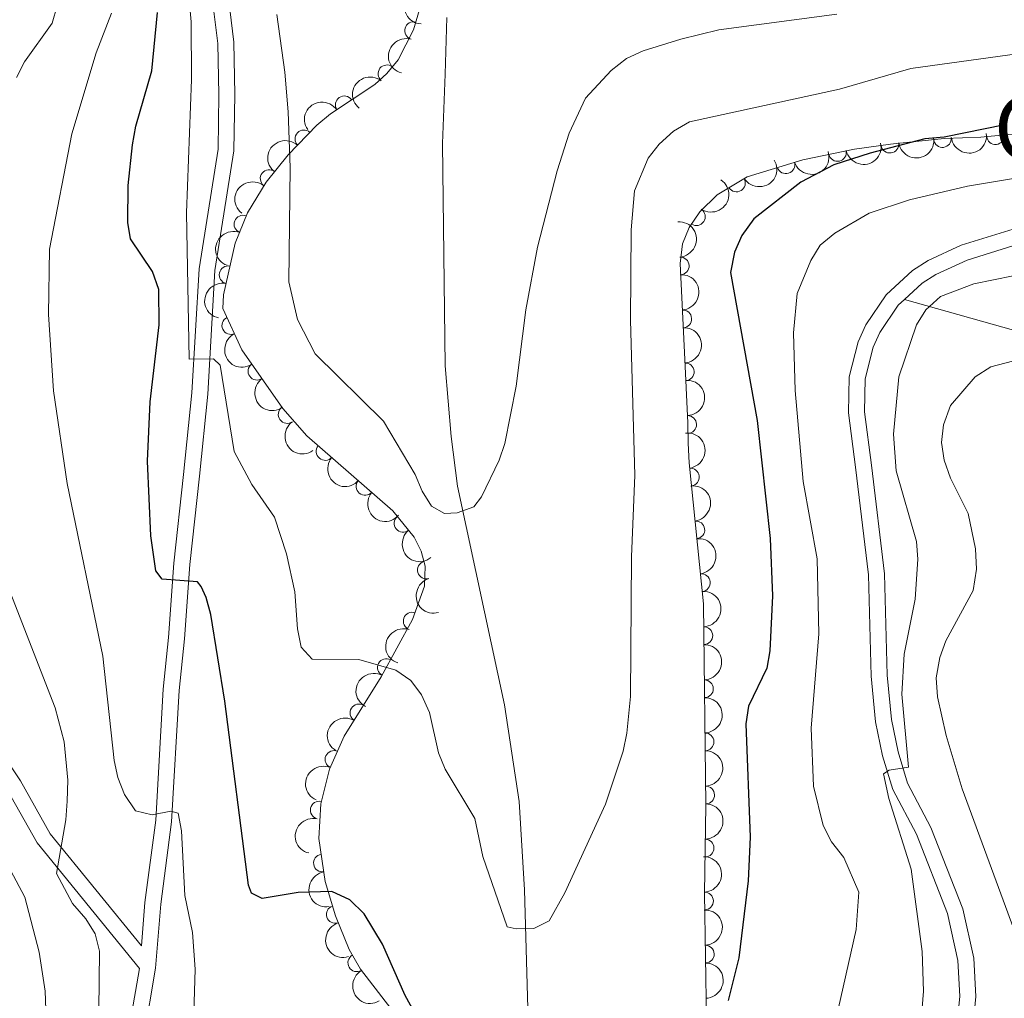
# Model space of a CAD drawing. Units: metres. Extents: x 655883 to 662839, y 702624 to 707408.
# Drawn here: x 656201 to 656340, y 702796 to 702934 of the extents above; entities that cross this region are included whole.
import ezdxf
from ezdxf.enums import TextEntityAlignment as Align

# ---------------------------------------------------------------- set-up
doc = ezdxf.new("R2010")
doc.units = ezdxf.units.M
doc.header["$MEASUREMENT"] = 0
doc.linetypes.add('DGN Style 3', pattern=[108.43852993761469, 77.45609281258191, -30.98243712503277])
for name, color, linetype, lineweight in [('Elementos auxiliares', 7, 'Continuous', 5), ('Entidades rústicas y varios', 7, 'Continuous', 5), ('Hidrografía', 7, 'Continuous', 5), ('Relieve y altimetría', 7, 'Continuous', 5), ('Textos de rotulación', 7, 'Continuous', 5), ('Viales y ferrocarril', 7, 'Continuous', 5)]:
    doc.layers.add(name, color=color, linetype=linetype, lineweight=lineweight)
doc.styles.add('Style-Helvetica-Narrow-Oblique', font='txt')

msp = doc.modelspace()

# ---------------------------------------------------------------- linework, layer by layer
at = {"layer": 'Elementos auxiliares', "color": 250, "linetype": 'Continuous', "lineweight": 5}
msp.add_3dface([(662838.6799999999, 702780.8800000001), (655986.44, 702624.3200000001), (655882.95, 707251.0700000001), (662730.5900000001, 707407.6499999999)], dxfattribs=at)
at = {"layer": 'Entidades rústicas y varios', "color": 92, "linetype": 'DGN Style 3', "lineweight": 5}
for points in [[(656255.27, 702791.8700000001, 702.27), (656249.1200000001, 702799.77, 702.27), (656247.52, 702802.55, 702.27), (656245.6000000001, 702807.3400000001, 702.27), (656244.1300000001, 702812.1599999999, 702.27), (656243.24, 702818.25, 702.27), (656243.52, 702823.1499999999, 702.04), (656244.76, 702828.05, 701.59), (656246.8400000001, 702832.6799999999, 701.25), (656252.06, 702841.0900000001, 700.62), (656256.49, 702849.1499999999, 700.14), (656258.19, 702853.8900000001, 699.87), (656258.26, 702856.71, 699.69), (656257.6799999999, 702858.79, 699.5500000000001), (656256.69, 702860.77, 699.42), (656253.71, 702864.5, 699.13), (656241.5700000001, 702875.1000000001, 698.28), (656238.1799999999, 702878.94, 697.99), (656232.3800000001, 702887.26, 696.91), (656229.7, 702893.0800000001, 696.26), (656229.78, 702895.03, 696.26), (656231.45, 702902.3, 695.78), (656233.1599999999, 702906.6000000001, 695.41), (656235.8, 702910.9199999999, 694.9), (656238.9199999999, 702914.77, 694.33), (656242.98, 702918.96, 693.69), (656244.8800000001, 702920.56, 693.6), (656251.1499999999, 702924.72, 693.87), (656252.8700000001, 702926.26, 693.69), (656254.4299999999, 702928.1699999999, 693.15), (656256.6300000001, 702932.4199999999, 691.6), (656257.8600000001, 702936.5800000001, 690.58)], [(656351.6399999999, 702918.6599999999, 703.12), (656336.72, 702917.29, 703.89), (656331.55, 702917.0800000001, 703.98), (656323.98, 702916.28, 703.28), (656318.8800000001, 702915.5900000001, 703.12), (656311.5700000001, 702914.0700000001, 702.67), (656303.71, 702911.6699999999, 702.08), (656299.48, 702909.1400000001, 701.6800000000001), (656297.04, 702906.72, 701.41), (656295.54, 702904.51, 701.16), (656294.6100000001, 702902.19, 700.87), (656294.29, 702899.4199999999, 700.5500000000001), (656294.8800000001, 702886.8800000001, 699.69), (656295.3400000001, 702876.95, 699.6800000000001), (656295.3899999999, 702874.05, 700.51), (656295.53, 702871.3, 700.7), (656297.5800000001, 702851.3900000001, 701.4), (656297.9099999999, 702822.97, 701.45), (656297.71, 702810.49, 702.2), (656298.1300000001, 702783.46, 703.12)]]:
    msp.add_polyline3d(points, dxfattribs=at)
at = {"layer": 'Entidades rústicas y varios', "color": 92, "linetype": 'Continuous', "lineweight": 5, "extrusion": (0.1500665172127688, -0.1689709508395689, 0.974129795347623)}
msp.add_arc((957459.8311349795, 87630.74274357496, -19621.84334967239), 2.516055640060342, 45.36446333574665, 225.9090503451193, dxfattribs=at)
at = {"layer": 'Entidades rústicas y varios', "color": 92, "linetype": 'Continuous', "lineweight": 5}
for centre, radius, start, end in [((656256.6220602512, 702932.324336905, 691.3285053472039), 1.250091938746998, 74.49463172380497, 253.7081861428004), ((656252.8621628112, 702926.2195618078, 693.424529376403), 1.250091938746999, 51.72579527502393, 230.9393496940194), ((656246.8366468637, 702921.8347759475, 693.7285978045169), 1.250091938746999, 34.52951542118022, 213.7430698401757), ((656241.1371284514, 702917.0300832998, 693.8457402073956), 1.250091938746998, 46.86892941112721, 226.0824838301226), ((656331.3098056554, 702917.0742351308, 703.843155442271), 1.250091938746998, 186.9988059935594, 6.212360412554825), ((656338.7876209109, 702917.4994476477, 703.8473718921582), 1.250091938746998, 186.2125232803381, 5.426077699333496), ((656316.4814265778, 702915.1111818433, 702.897333117219), 1.250091938746999, 192.7125388434834, 11.92609326247878), ((656323.8774700721, 702916.2858163563, 703.2380458743236), 1.250091938746999, 188.6711587381994, 7.884713157194822), ((656236.2357098782, 702911.4266666353, 694.6795441323475), 1.250091938746999, 51.94521227838835, 231.1587666973838), ((656309.2086059053, 702913.3693631869, 702.4035307239047), 1.250091938746999, 197.9458723839465, 17.15942680294194), ((656302.2209079266, 702910.8020947664, 701.8388012794775), 1.250091938746998, 211.8501745188693, 31.06372893786465), ((656296.556673811, 702906.0426404106, 701.2152642514777), 1.250091938746998, 236.8001275624806, 56.01368198147603), ((656232.5390552368, 702904.9857619214, 695.4484422021012), 1.250091938746999, 69.27971132794362, 248.493265746939), ((656294.2860993575, 702899.0877699361, 700.4417400996073), 1.250091938746999, 273.6599094824516, 92.87346390144701), ((656230.4432462552, 702897.8301594378, 695.9944827784834), 1.250091938746998, 78.02911685378416, 257.2426712727795), ((656230.8282343487, 702890.6765247828, 696.4026715458439), 1.250091938746999, 115.6913385023586, 294.904892921354), ((656294.6377560725, 702891.6135746732, 699.9291557355007), 1.250091938746999, 273.6599094824516, 92.87346390144701), ((656234.5165470056, 702884.2292766403, 697.1718952042917), 1.250091938746999, 125.8471076679933, 305.0606620869887), ((656294.9878624484, 702884.1299583816, 699.6859753794553), 1.250091938746998, 273.6184505615851, 92.83200498058044), ((656238.7814824563, 702878.1113002701, 697.966055598543), 1.250091938746999, 125.8471076679933, 305.0606620869887), ((656295.3248235225, 702876.6984701792, 700.1092115919566), 1.250091938746999, 271.9539219390002, 91.16747635799568), ((656244.135707054, 702872.885662419, 698.3928881805598), 1.250091938746998, 139.8404350458282, 319.0539894648236), ((656295.7187614199, 702869.2762226544, 700.8147514647407), 1.250091938746998, 276.8448104211803, 96.0583648401757), ((656249.7773770799, 702867.9596572893, 698.7878980258769), 1.250091938746998, 139.8404350458282, 319.0539894648236), ((656255.1305019965, 702862.7532463975, 699.1909071524642), 1.250091938746999, 129.5884848269223, 308.8020392459177), ((656296.4864559893, 702861.8202231994, 701.0768910739068), 1.250091938746998, 276.8448104211803, 96.0583648401757), ((656258.4373058549, 702856.1467817598, 699.6473065213363), 1.250091938746998, 106.547085387612, 285.7606398066075), ((656297.254150559, 702854.3642237445, 701.339030683073), 1.250091938746998, 276.8448104211803, 96.0583648401757), ((656256.4338351667, 702848.9356070491, 700.0848872585386), 1.250091938746998, 71.23580028462935, 250.4493547036248), ((656297.612820341, 702846.8831085677, 701.4101253127327), 1.250091938746999, 271.6314239443734, 90.8449783633688), ((656252.7931962048, 702842.3834811011, 700.4772425854813), 1.250091938746999, 62.17174347721991, 241.3852978962153), ((656297.6999008947, 702839.3836257257, 701.4233193360294), 1.250091938746999, 271.6314239443734, 90.8449783633688), ((656248.9124211301, 702835.9819047428, 700.9224079096049), 1.250091938746999, 59.1387149626873, 238.3522693816827), ((656297.7869814483, 702831.8841428838, 701.4365133593261), 1.250091938746999, 271.6314239443734, 90.8449783633688), ((656245.3882863708, 702829.4009309507, 701.4065677123848), 1.250091938746999, 66.77444482396902, 245.9879992429644), ((656297.8740620017, 702824.3846600419, 701.4497073826228), 1.250091938746999, 271.6314239443734, 90.8449783633688), ((656243.3105368065, 702822.242755048, 702.0117115225414), 1.250091938746998, 76.76495946911963, 255.9785138881151), ((656297.7931999869, 702816.8992781641, 701.8898750705645), 1.250091938746998, 270.0480385370253, 89.26159295602072), ((656243.7677761756, 702814.7735088954, 702.27), 1.250091938746999, 99.28057872490645, 278.4941331439019), ((656297.7072644648, 702809.4102725671, 702.2792337024135), 1.250091938746999, 271.8563683835767, 91.06992280257214), ((656245.5668545847, 702807.51556241, 702.27), 1.250091938746998, 107.9267798789477, 287.1403342979432), ((656297.8237201609, 702801.9155167062, 702.5343271316385), 1.250091938746999, 271.8563683835767, 91.06992280257214), ((656248.6153289604, 702800.6859786371, 702.27), 1.250091938746999, 120.888291395424, 300.1018458144194)]:
    msp.add_arc(centre, radius, start, end, dxfattribs=at)
at = {"layer": 'Entidades rústicas y varios', "color": 92, "linetype": 'Continuous', "lineweight": 5, "extrusion": (0.1100498072563181, -0.1973833370344251, 0.974129795347623)}
msp.add_arc((915490.8306983218, 286915.736191172, -65852.58031372163), 2.516055640060342, 45.36446333574664, 225.9090503451193, dxfattribs=at)
at = {"layer": 'Entidades rústicas y varios', "color": 92, "linetype": 'Continuous', "lineweight": 5, "extrusion": (0.02508390376395046, -0.2245928306691002, 0.9741297953476231)}
msp.add_arc((730217.119930695, 609707.2824886477, -140735.1311592997), 2.516055640060341, 45.36446333574665, 225.9090503451193, dxfattribs=at)
at = {"layer": 'Entidades rústicas y varios', "color": 92, "linetype": 'Continuous', "lineweight": 5, "extrusion": (-0.0424373854205541, -0.2219689395718815, 0.974129795347623)}
msp.add_arc((512571.4945294569, 792755.081796626, -183200.243398518), 2.516055640060342, 45.36446333574664, 225.9090503451193, dxfattribs=at)
at = {"layer": 'Entidades rústicas y varios', "color": 92, "linetype": 'Continuous', "lineweight": 5, "extrusion": (0.005978275206232619, -0.2259101636526271, 0.9741297953476231)}
msp.add_arc((674603.6455329282, 667735.9693262628, -154196.8262626043), 2.516055640060342, 45.36446333574664, 225.9090503451193, dxfattribs=at)
at = {"layer": 'Entidades rústicas y varios', "color": 92, "linetype": 'Continuous', "lineweight": 5, "extrusion": (0.1349996214184159, 0.1812353277727128, 0.974129795347623)}
msp.add_arc((-106448.6103206343, -930900.6637686212, 216681.9726861565), 2.516055640060343, 45.36446333574663, 225.9090503451193, dxfattribs=at)
at = {"layer": 'Entidades rústicas y varios', "color": 92, "linetype": 'Continuous', "lineweight": 5, "extrusion": (0.1402312763489096, 0.1772183143739777, 0.9741297953476229)}
msp.add_arc((-78515.11067929829, -933535.1901456865, 217293.7800208211), 2.516055640060341, 45.36446333574665, 225.9090503451193, dxfattribs=at)
at = {"layer": 'Entidades rústicas y varios', "color": 92, "linetype": 'Continuous', "lineweight": 5, "extrusion": (0.1218910259551046, 0.1902990268172968, 0.9741297953476231)}
msp.add_arc((-173538.982761178, -921272.8306111902, 214448.053210083), 2.516055640060342, 45.36446333574663, 225.9090503451192, dxfattribs=at)
at = {"layer": 'Entidades rústicas y varios', "color": 92, "linetype": 'Continuous', "lineweight": 5, "extrusion": (0.0527672145681805, 0.2197424922101182, 0.9741297953476229)}
msp.add_arc((-474037.7739421825, -814921.7478351129, 189774.482763213), 2.516055640060343, 45.36446333574663, 225.9090503451192, dxfattribs=at)
at = {"layer": 'Entidades rústicas y varios', "color": 92, "linetype": 'Continuous', "lineweight": 5, "extrusion": (0.1040253780282938, 0.2006236839011506, 0.974129795347623)}
msp.add_arc((-259087.292995909, -902008.1019019298, 209978.3044707444), 2.516055640060342, 45.36446333574665, 225.9090503451193, dxfattribs=at)
at = {"layer": 'Entidades rústicas y varios', "color": 92, "linetype": 'Continuous', "lineweight": 5, "extrusion": (-0.04485039827348658, 0.2214939809356178, 0.9741297953476231)}
msp.add_arc((-782744.9887586391, -544065.0796818387, 126937.5594470638), 2.516055640060342, 45.36446333574664, 225.9090503451193, dxfattribs=at)
at = {"layer": 'Entidades rústicas y varios', "color": 92, "linetype": 'Continuous', "lineweight": 5, "extrusion": (0.02594380701092559, -0.2244951239866427, 0.9741297953476231)}
msp.add_arc((732589.8518339284, 606966.5787459381, -140098.0244767463), 2.516055640060342, 45.36446333574664, 225.9090503451193, dxfattribs=at)
at = {"layer": 'Entidades rústicas y varios', "color": 92, "linetype": 'Continuous', "lineweight": 5, "extrusion": (-0.1687501713334788, 0.1503147414291751, 0.974129795347623)}
for centre in [(-961398.1510557331, 22112.00570858491, -4411.168317156014), (-961392.8038432674, 22116.9884486376, -4412.850464716947)]:
    msp.add_arc(centre, 2.516055640060342, 45.36446333574663, 225.9090503451193, dxfattribs=at)
at = {"layer": 'Entidades rústicas y varios', "color": 92, "linetype": 'Continuous', "lineweight": 5, "extrusion": (0.09165373547268382, -0.2065689584373739, 0.9741297953476231)}
msp.add_arc((884911.7254510241, 366773.1350348317, -84374.54108804718), 2.516055640060342, 45.36446333574663, 225.9090503451193, dxfattribs=at)
at = {"layer": 'Entidades rústicas y varios', "color": 92, "linetype": 'Continuous', "lineweight": 5, "extrusion": (0.1220090202087495, -0.1902233970985149, 0.974129795347623)}
msp.add_arc((931856.9671951194, 231377.3998470961, -52963.40158198554), 2.516055640060342, 45.36446333574664, 225.9090503451193, dxfattribs=at)
at = {"layer": 'Entidades rústicas y varios', "color": 92, "linetype": 'Continuous', "lineweight": 5, "extrusion": (-0.168641360218846, 0.1504368087920495, 0.9741297953476229)}
msp.add_arc((-961403.5138987189, 21444.37512724358, -4257.059930998599), 2.516055640060342, 45.36446333574664, 225.9090503451193, dxfattribs=at)
at = {"layer": 'Entidades rústicas y varios', "color": 92, "linetype": 'Continuous', "lineweight": 5, "extrusion": (0.2128130692958177, -0.0760377495254283, 0.974129795347623)}
msp.add_arc((882705.8589746832, -371447.2261955702, 86886.84721906713), 2.516055640060341, 45.36446333574664, 225.9090503451193, dxfattribs=at)
at = {"layer": 'Entidades rústicas y varios', "color": 92, "linetype": 'Continuous', "lineweight": 5, "extrusion": (0.2228860679509472, -0.0373221452942353, 0.974129795347623)}
for centre in [(801607.0659513035, -517246.3559469843, 120711.7087417776), (801601.7363387302, -517251.2582723453, 120713.6612877756)]:
    msp.add_arc(centre, 2.516055640060343, 45.36446333574664, 225.9090503451193, dxfattribs=at)
at = {"layer": 'Entidades rústicas y varios', "color": 92, "linetype": 'Continuous', "lineweight": 5, "extrusion": (-0.1642003984602829, 0.1552719258638939, 0.974129795347623)}
msp.add_arc((-961627.4786450835, -5763.056194707635, 2055.25112510263), 2.516055640060343, 45.36446333574665, 225.9090503451193, dxfattribs=at)
at = {"layer": 'Entidades rústicas y varios', "color": 92, "linetype": 'Continuous', "lineweight": 5, "extrusion": (-0.1768407709488868, 0.1407070842075893, 0.974129795347623)}
for centre in [(-958638.525298435, 74129.11158464197, -16478.28079999742), (-958633.1688285185, 74134.2782309844, -16479.21031363624), (-958627.8123586021, 74139.44487732701, -16480.13982727514)]:
    msp.add_arc(centre, 2.516055640060342, 45.36446333574661, 225.9090503451192, dxfattribs=at)
at = {"layer": 'Entidades rústicas y varios', "color": 92, "linetype": 'Continuous', "lineweight": 5, "extrusion": (0.2252965039908672, 0.0176812642503706, 0.9741297953476229)}
for centre in [(649371.4887616008, -690721.8775812341, 160957.7051957774), (649366.1364557516, -690726.8917484161, 160959.2739371723)]:
    msp.add_arc(centre, 2.516055640060343, 45.36446333574663, 225.9090503451192, dxfattribs=at)
at = {"layer": 'Entidades rústicas y varios', "color": 92, "linetype": 'Continuous', "lineweight": 5, "extrusion": (0.2248464233338295, -0.02269862837227271, 0.9741297953476231)}
msp.add_arc((765220.7576698645, -567119.4703749667, 132283.8902599069), 2.516055640060343, 45.36446333574664, 225.9090503451193, dxfattribs=at)
at = {"layer": 'Entidades rústicas y varios', "color": 92, "linetype": 'Continuous', "lineweight": 5, "extrusion": (0.1980245344957617, -0.1088918066418916, 0.974129795347623)}
msp.add_arc((932094.4492320665, -230112.1773729818, 54101.73232091725), 2.516055640060342, 45.36446333574665, 225.9090503451193, dxfattribs=at)
at = {"layer": 'Entidades rústicas y varios', "color": 92, "linetype": 'Continuous', "lineweight": 5, "extrusion": (-0.1633238303955184, 0.1561936882237377, 0.9741297953476231)}
for centre in [(-961558.0809711854, -11013.58079850324, 3274.660535274685), (-961552.7212347263, -11008.46729653189, 3273.487793751483), (-961547.3614982673, -11003.35379456059, 3272.315052228281), (-961542.0017618078, -10998.2402925893, 3271.142310705065)]:
    msp.add_arc(centre, 2.516055640060343, 45.36446333574663, 225.9090503451193, dxfattribs=at)
at = {"layer": 'Entidades rústicas y varios', "color": 92, "linetype": 'Continuous', "lineweight": 5, "extrusion": (0.09865126119450893, -0.2033201182390248, 0.974129795347623)}
msp.add_arc((897239.4353639012, 337077.4002790991, -77480.6411695803), 2.516055640060341, 45.36446333574664, 225.9090503451193, dxfattribs=at)
at = {"layer": 'Entidades rústicas y varios', "color": 92, "linetype": 'Continuous', "lineweight": 5, "extrusion": (0.06538861830381308, -0.2163226072612765, 0.9741297953476229)}
msp.add_arc((831542.2309188114, 470558.7123986412, -108446.6886208619), 2.516055640060342, 45.36446333574665, 225.9090503451193, dxfattribs=at)
at = {"layer": 'Entidades rústicas y varios', "color": 92, "linetype": 'Continuous', "lineweight": 5, "extrusion": (0.05385104363307025, -0.2194793997522943, 0.9741297953476231)}
msp.add_arc((804821.3181685505, 512754.8516225471, -118235.352104634), 2.516055640060342, 45.36446333574664, 225.9090503451193, dxfattribs=at)
at = {"layer": 'Entidades rústicas y varios', "color": 92, "linetype": 'Continuous', "lineweight": 5, "extrusion": (0.08253675288485701, -0.2103778178402426, 0.9741297953476231)}
msp.add_arc((867599.3517619264, 404030.9637777232, -93011.90209132142), 2.516055640060343, 45.36446333574664, 225.9090503451193, dxfattribs=at)
at = {"layer": 'Entidades rústicas y varios', "color": 92, "linetype": 'Continuous', "lineweight": 5, "extrusion": (-0.1589455601438936, 0.1606469754665246, 0.9741297953476229)}
msp.add_arc((-960853.1419915705, -36870.44260863535, 9273.70976420054), 2.516055640060341, 45.36446333574667, 225.9090503451193, dxfattribs=at)
at = {"layer": 'Entidades rústicas y varios', "color": 92, "linetype": 'Continuous', "lineweight": 5, "extrusion": (0.1177826308850953, -0.1928688509785435, 0.9741297953476229)}
msp.add_arc((926365.0524778364, 251279.8638070557, -57574.41515226584), 2.516055640060342, 45.36446333574664, 225.9090503451193, dxfattribs=at)
at = {"layer": 'Entidades rústicas y varios', "color": 92, "linetype": 'Continuous', "lineweight": 5, "extrusion": (-0.1639357898296776, 0.1555512733117864, 0.9741297953476229)}
for centre in [(-961568.5680171587, -7310.690659926157, 2416.515895216886), (-961563.2113735063, -7305.525440286612, 2415.579479253051), (-961557.8547298538, -7300.360220647068, 2414.64306328923)]:
    msp.add_arc(centre, 2.516055640060343, 45.36446333574663, 225.9090503451192, dxfattribs=at)
at = {"layer": 'Entidades rústicas y varios', "color": 92, "linetype": 'Continuous', "lineweight": 5, "extrusion": (0.182660956962708, -0.1330643326269892, 0.9741297953476229)}
msp.add_arc((954465.114719878, -113428.3024140178, 27034.82706625506), 2.516055640060341, 45.36446333574664, 225.9090503451193, dxfattribs=at)
at = {"layer": 'Entidades rústicas y varios', "color": 92, "linetype": 'Continuous', "lineweight": 5, "extrusion": (0.2005890086907239, -0.1040922254948511, 0.974129795347623)}
msp.add_arc((926083.5271870198, -251917.8422405041, 59163.14056444024), 2.516055640060342, 45.36446333574663, 225.9090503451193, dxfattribs=at)
at = {"layer": 'Entidades rústicas y varios', "color": 92, "linetype": 'Continuous', "lineweight": 5, "extrusion": (0.2188257112198879, -0.05644864856760051, 0.9741297953476231)}
msp.add_arc((844441.0737040481, -447843.9367588137, 104616.212291345), 2.516055640060342, 45.36446333574664, 225.9090503451193, dxfattribs=at)
at = {"layer": 'Hidrografía', "color": 142, "linetype": 'DGN Style 3', "lineweight": 15}
msp.add_polyline3d([(656261.31, 702934.1499999999, 684.72), (656261.0700000001, 702926.1499999999, 684.87), (656260.73, 702916.3700000001, 686.4300000000001), (656261.0900000001, 702884.97, 688.28), (656261.9299999999, 702875.02, 688.85), (656262.8400000001, 702868, 689.51), (656266.6399999999, 702850.27, 691.32), (656269.47, 702837.1100000001, 692.2), (656271.53, 702823.46, 693.0500000000001), (656272.31, 702811.01, 693.82), (656273.4099999999, 702770.96, 696.35)], dxfattribs=at)
at = {"layer": 'Relieve y altimetría', "color": 30, "linetype": 'Continuous', "lineweight": 5, "flags": 128}
for points, elevation in [([(656197.23, 702955.25), (656203.24, 702948.6599999999), (656205.8500000001, 702944.23), (656206.8, 702941.6000000001), (656207, 702938.29), (656205.6100000001, 702933.3900000001), (656201.71, 702927.9199999999), (656200.56, 702925.69)], 710), ([(656224.52, 702941.3900000001), (656225.21, 702933.5800000001), (656225.28, 702925.4299999999), (656224.5800000001, 702906.5700000001), (656224.9199999999, 702885.94), (656228.3700000001, 702885.99), (656229.3200000001, 702885.0700000001), (656231.3200000001, 702872.8700000001), (656233.77, 702868.24), (656237, 702863.6200000001), (656238.7, 702858.4299999999), (656239.8400000001, 702853.05), (656240.22, 702847.8400000001), (656240.75, 702845.26), (656242.3, 702843.55), (656248.8899999999, 702843.51), (656254.1200000001, 702842.02), (656256.23, 702840.55), (656257.74, 702838.55), (656258.8600000001, 702836.05), (656260.1399999999, 702830.3200000001), (656261.1100000001, 702828.02), (656265.29, 702821.0800000001), (656266.4199999999, 702815.6799999999), (656269.8600000001, 702805.79), (656271.1200000001, 702805.47), (656273.6200000001, 702805.55), (656275.78, 702806.6200000001), (656277.99, 702810.55), (656283.71, 702823.0800000001), (656286.22, 702830.5900000001), (656286.75, 702833.1300000001), (656287.28, 702838.3), (656287.3899999999, 702858.03), (656287.8500000001, 702869.55), (656287.27, 702891.4099999999), (656287.3500000001, 702904.2)], 695), ([(656287.3500000001, 702904.2), (656287.8400000001, 702909.69), (656289.77, 702914.3200000001), (656291.3200000001, 702916.29), (656293.31, 702918.1300000001), (656295.5900000001, 702919.46), (656316.75, 702924.05), (656326.8400000001, 702926.95), (656343.53, 702929.26), (656366.29, 702929.8200000001), (656382.1000000001, 702929.71), (656390.45, 702930.22), (656393.3200000001, 702930.8400000001), (656398.3999999999, 702932.6499999999), (656408.54, 702937.27)], 695), ([(656213.97, 702934.79), (656211.8, 702929.19), (656208.3899999999, 702917.76), (656205.2, 702901.45), (656205.06, 702892.24), (656205.81, 702881.46), (656207.7, 702868.3800000001), (656212.74, 702844.01), (656214.3600000001, 702829.27), (656214.8600000001, 702826.8400000001), (656215.8, 702824.46), (656217.3500000001, 702822.1699999999), (656219.7, 702821.5700000001), (656222.3500000001, 702822.0800000001), (656223.3999999999, 702821.8300000001), (656223.8400000001, 702819.3400000001), (656224.31, 702810.19), (656225.4099999999, 702804.96), (656225.78, 702799.8), (656225.27, 702782.6799999999)], 705), ([(656237.31, 702934.5700000001), (656238.46, 702926.46), (656238.9099999999, 702920.8700000001), (656239.19, 702912.98), (656239.02, 702896.8400000001), (656240.25, 702891.54), (656242.74, 702886.6799999999), (656252.3899999999, 702877.1599999999), (656256.8700000001, 702869.6499999999), (656257.8400000001, 702867.29), (656259.1599999999, 702865.1799999999), (656260.99, 702864.1100000001), (656262.78, 702864.21), (656265.1200000001, 702865.0900000001), (656266.2, 702866.49), (656268.71, 702871.6400000001), (656269.53, 702874.01), (656271.1000000001, 702882.1200000001), (656272.5, 702892.8800000001), (656274.1100000001, 702901.73), (656276.8899999999, 702912.5), (656278.6000000001, 702917.8500000001), (656280.8899999999, 702922.78), (656284.53, 702926.7), (656286.71, 702928.3700000001), (656289.05, 702929.44), (656294.3500000001, 702931.1300000001), (656299.74, 702932.45), (656316.3800000001, 702934.6499999999)], 690), ([(656343.04, 702911.74), (656334.8300000001, 702910.3600000001), (656326.6599999999, 702908.4299999999), (656320.94, 702906.54), (656316.0900000001, 702903.72), (656314.04, 702902.04), (656312.7, 702899.8600000001), (656310.8, 702895.19), (656310.28, 702889.6200000001), (656310.49, 702881.48)], 705), ([(656328.19, 702791.3500000001), (656328.6100000001, 702796.6799999999), (656328.45, 702802.29), (656326.8800000001, 702813.9299999999), (656323.72, 702823.8700000001), (656323, 702827.3800000001), (656323.79, 702827.8700000001), (656326.5, 702828.3), (656325.55, 702838.6400000001), (656325.9099999999, 702844.25), (656327.44, 702852.02), (656327.8400000001, 702857.7), (656327.6499999999, 702860.19), (656324.75, 702870.1400000001), (656324.3800000001, 702875.3400000001), (656325.1499999999, 702883.4299999999), (656327.6399999999, 702890.76), (656328.98, 702892.8700000001), (656331.03, 702894.78), (656335.75, 702896.5800000001), (656341.28, 702897.6799999999)], 710), ([(656343.3600000001, 702886.21), (656338.1300000001, 702884.8300000001), (656335.9299999999, 702883.4299999999), (656332.4299999999, 702879.3900000001), (656331.4299999999, 702876.6599999999), (656331.1799999999, 702874.1699999999), (656331.54, 702871.6699999999), (656332.4199999999, 702869.1300000001), (656334.95, 702864.1300000001), (656335.99, 702859.1599999999), (656336.0900000001, 702856.25), (656335.6300000001, 702853.28), (656331.78, 702846.1599999999), (656330.9299999999, 702843.8200000001), (656330.44, 702840.94), (656330.6200000001, 702838.25), (656331.8200000001, 702832.79), (656334.0900000001, 702825.25), (656342.72, 702801.8800000001)], 715), ([(656310.49, 702881.48), (656311.6300000001, 702868.6300000001), (656313.6000000001, 702857.75), (656313.8500000001, 702847.1400000001), (656312.77, 702833.8200000001), (656313.1200000001, 702825.6200000001), (656314.44, 702820.1000000001), (656315.6300000001, 702817.75), (656317.3899999999, 702815.55), (656319.48, 702810.6400000001), (656319.1300000001, 702805.3999999999), (656316.2, 702792.45)], 705), ([(656199.01, 702854.73), (656206, 702836.7), (656207.28, 702831.8800000001), (656207.8200000001, 702826.47), (656207.72, 702823.49), (656207.55, 702820.8999999999), (656206.21, 702813.28), (656208.47, 702809.0700000001), (656210.3700000001, 702806.9199999999), (656211.69, 702804.8), (656212.3, 702802.3500000001), (656212.1799999999, 702794.02)], 710), ([(656196.3999999999, 702819.8999999999), (656201.73, 702809.97), (656203.78, 702802.21), (656204.6000000001, 702796.69), (656206.5800000001, 702741.3999999999), (656208.1499999999, 702737.8300000001), (656208.6599999999, 702737.3300000001), (656213.06, 702736.8300000001), (656214.01, 702735.9099999999), (656215.23, 702731.31), (656215.3999999999, 702725.4299999999), (656215.1300000001, 702720.4099999999), (656214.28, 702714.76), (656212.99, 702709.78), (656212.54, 702702.4299999999), (656211.55, 702700.1400000001), (656210.98, 702697.53), (656210.8500000001, 702694.94), (656211.19, 702692.23), (656218.75, 702668.0800000001), (656220.9099999999, 702656.74), (656222.1000000001, 702645.6799999999), (656223.3700000001, 702637.6300000001), (656225.03, 702629.72)], 715)]:
    msp.add_lwpolyline(points, dxfattribs=dict(at, elevation=elevation))
at = {"layer": 'Relieve y altimetría', "color": 30, "linetype": 'Continuous', "lineweight": 25, "elevation": 700, "flags": 128}
for points in [[(656258, 702791.45), (656255.46, 702796.0700000001), (656252.23, 702803.3200000001), (656249.6499999999, 702807.6200000001), (656247.6399999999, 702809.6000000001), (656245.0900000001, 702810.75), (656240.3500000001, 702810.6300000001), (656235.25, 702809.78), (656233.75, 702810.5), (656233.3400000001, 702811.6499999999), (656230, 702837.6300000001), (656227.99, 702849.8900000001), (656227.3200000001, 702852.28), (656226.6599999999, 702853.8400000001), (656226.1300000001, 702854.46), (656221.1300000001, 702854.8600000001), (656220.24, 702856.04), (656219.52, 702860.98), (656219.05, 702871.52), (656219.45, 702879.9099999999), (656220.71, 702890.75), (656220.6599999999, 702895.78), (656219.75, 702898.3200000001), (656216.6499999999, 702902.9299999999), (656216.27, 702905.23), (656216.3200000001, 702910.4299999999), (656216.95, 702916.1699999999), (656217.4299999999, 702918.8300000001), (656219.6599999999, 702926.6400000001), (656220.45, 702934.8800000001)], [(656340.1200000001, 702919.02), (656331.53, 702917.25), (656328.8200000001, 702917.03), (656321.0800000001, 702915.03), (656315.99, 702913.3700000001), (656311.29, 702910.9099999999), (656304.6499999999, 702905.76), (656302.99, 702903.3900000001), (656301.9199999999, 702901.05), (656301.3899999999, 702898.1699999999), (656305.1599999999, 702877.27), (656307, 702860.6200000001), (656307.3200000001, 702852.51), (656306.9199999999, 702844.73), (656306.5, 702842.27), (656303.94, 702836.9099999999), (656303.53, 702834.45), (656304.1499999999, 702818.4199999999), (656303.8800000001, 702812.28), (656302.56, 702801.3900000001), (656301.05, 702795.3700000001)]]:
    msp.add_lwpolyline(points, dxfattribs=at)
at = {"layer": 'Viales y ferrocarril', "color": 250, "linetype": 'DGN Style 3', "lineweight": 5}
for points in [[(656199, 703003.1300000001, 690.29), (656205.75, 702995.8300000001, 690.72), (656207.3600000001, 702993.6100000001, 690.72), (656212.1300000001, 702984.8, 690.78), (656214.72, 702979.8999999999, 691.15), (656221.6300000001, 702964.3400000001, 692.44), (656223.6000000001, 702959.79, 692.47), (656224.9099999999, 702955.9099999999, 692.29), (656225.8700000001, 702951.6499999999, 692.01), (656227.31, 702944.3500000001, 692.41), (656228.99, 702930.52, 692.44), (656229.1399999999, 702923.31, 692.87), (656229.02, 702915.56, 692.98), (656226.3500000001, 702898.69, 693.91), (656225.3400000001, 702881.1499999999, 695.44), (656224.1499999999, 702869.6499999999, 697.58), (656222.79, 702857.1200000001, 699.3000000000001), (656222.04, 702846.6300000001, 701.87), (656221.27, 702839.31, 703.37), (656220.22, 702820.8200000001, 705.3000000000001), (656218.69, 702809.19, 706.58), (656218.21, 702803.0900000001, 706.17)], [(656333.29, 702790.9199999999, 712.03), (656333.75, 702795.97, 712.09), (656333.5, 702801.01, 712.01), (656332, 702807.6400000001, 711.71), (656327.6300000001, 702818.8700000001, 711.1800000000001), (656324.29, 702825.1799999999, 710.32), (656322.8600000001, 702829.9199999999, 709.74), (656321.8700000001, 702834.71, 709.33), (656321.25, 702841.1499999999, 709.0500000000001), (656320.8800000001, 702855.47, 708.6), (656319.04, 702870.6699999999, 708.6), (656318.05, 702878.3700000001, 709.03), (656318.1300000001, 702883.45, 709.03), (656319.3899999999, 702888.3800000001, 709.03), (656320.48, 702890.79, 709.03), (656323.3400000001, 702895.01, 709.03), (656327.0800000001, 702898.46, 709.03), (656329.29, 702899.8700000001, 709.03), (656333.96, 702902.01, 708.65), (656342.5, 702904.6599999999, 708.6)], [(656325.96, 702894.3700000001, 709.03), (656342.8500000001, 702889.5800000001, 715.89)], [(656198.5800000001, 702704.9299999999, 717.88), (656204.96, 702712.51, 717.3000000000001), (656207.71, 702715.9199999999, 716.42), (656208.6000000001, 702717.99, 716.47), (656209.49, 702722.01, 716.27), (656209.8, 702726.02, 715.85), (656209.5800000001, 702742.8, 714.3000000000001), (656209.76, 702753.0800000001, 712.69), (656211.7, 702767.1499999999, 711.13), (656216.31, 702790.55, 709.09), (656217.9199999999, 702799.8700000001, 705.71), (656203.46, 702817.6100000001, 710.32), (656199.22, 702825.19, 711.6)]]:
    msp.add_polyline3d(points, dxfattribs=at)
at = {"layer": 'Viales y ferrocarril', "color": 250, "linetype": 'Continuous', "lineweight": 5}
for points in [[(656218.21, 702803.0900000001, 706.17), (656205.3300000001, 702818.8800000001, 710.32), (656201.1399999999, 702826.3700000001, 711.6), (656197.1399999999, 702832.31, 714), (656189.55, 702843.3600000001, 715.46), (656188.5900000001, 702845.48, 715.46), (656186.29, 702853.9099999999, 715.46), (656183.0800000001, 702863.3600000001, 715.82), (656180.76, 702873.6499999999, 717.0600000000001), (656177.98, 702888.51, 718.72), (656176.6100000001, 702898.8800000001, 719.75), (656175.3800000001, 702910.3500000001, 721.89), (656174.6399999999, 702917.78, 721.64), (656174.5, 702922.52, 721.46), (656176.1300000001, 702942.06, 721.46), (656175.19, 702950.3500000001, 721.46)], [(656200.3600000001, 702703.55, 717.88), (656206.7, 702711.0800000001, 717.3000000000001), (656209.6499999999, 702714.75, 716.42), (656210.75, 702717.29, 716.47), (656211.72, 702721.6799999999, 716.27), (656212.05, 702725.95, 715.85), (656211.8300000001, 702742.8, 714.3000000000001), (656212, 702752.8999999999, 712.69), (656213.9199999999, 702766.77, 711.13), (656218.52, 702790.1400000001, 709.09), (656220.21, 702799.9299999999, 707.44), (656220.9199999999, 702808.95, 706.58), (656222.47, 702820.6100000001, 705.3000000000001), (656223.52, 702839.1300000001, 703.37), (656224.29, 702846.4299999999, 701.87), (656225.04, 702856.9199999999, 699.3000000000001), (656226.3800000001, 702869.4099999999, 697.58), (656227.5900000001, 702880.97, 695.44), (656228.5900000001, 702898.45, 693.91), (656231.27, 702915.3600000001, 692.98), (656231.3899999999, 702923.31, 692.87), (656231.24, 702930.6799999999, 692.44), (656229.54, 702944.71, 692.41)], [(656325.96, 702894.3700000001, 709.03), (656328.46, 702896.6699999999, 709.03), (656330.3700000001, 702897.8900000001, 709.03), (656334.8, 702899.9199999999, 708.65), (656343.02, 702902.47, 708.6)], [(656325.96, 702894.3700000001, 709.03), (656325.05, 702893.53, 709.03), (656322.45, 702889.69, 709.03), (656321.52, 702887.6400000001, 709.03), (656320.3800000001, 702883.1499999999, 709.03), (656320.3, 702878.5, 709.03), (656321.27, 702870.94, 708.6), (656323.1300000001, 702855.6300000001, 708.6), (656323.5, 702841.29, 709.0500000000001), (656324.1000000001, 702835.05, 709.33), (656325.04, 702830.48, 709.74), (656326.3800000001, 702826.04, 710.32), (656329.6799999999, 702819.81, 711.1800000000001), (656334.1599999999, 702808.3, 711.71), (656335.73, 702801.3200000001, 712.01), (656336.01, 702795.9199999999, 712.09), (656335.52, 702790.54, 712.03)]]:
    msp.add_polyline3d(points, dxfattribs=at)

# ---------------------------------------------------------------- texts
at = {"layer": 'Textos de rotulación', "color": 250, "linetype": 'Continuous', "lineweight": 5, "style": 'Style-Helvetica-Narrow-Oblique'}
msp.add_text('Camino de Rompesacos', height=9, dxfattribs=at).set_placement((656407.3011054688, 702914.1000000001, 704.1800000000001), align=Align.CENTER)

doc.saveas('drawing.dxf')
